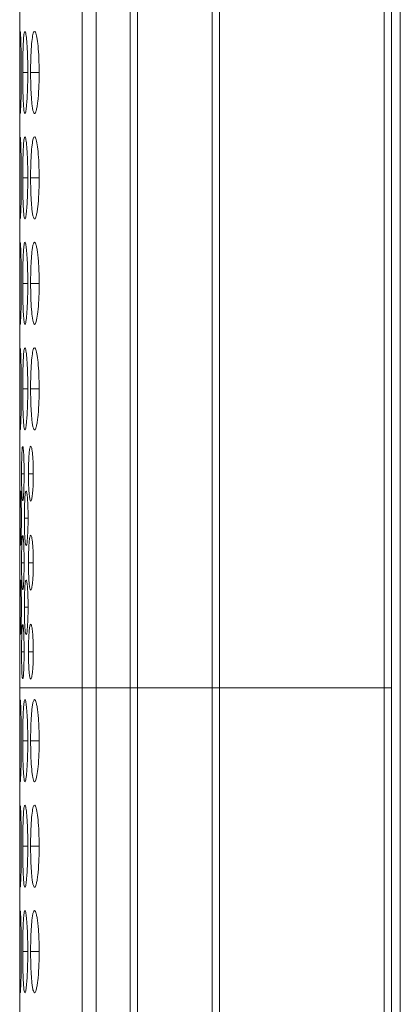
# Model space of a CAD drawing. Units: millimetres. Extents: x 482 to 21998, y 152 to 12871.
# Drawn here: x 7371 to 7385, y 1392 to 1428 of the extents above; entities that cross this region are included whole.
import ezdxf

# ---------------------------------------------------------------- set-up
doc = ezdxf.new("R2010")
doc.units = ezdxf.units.MM
doc.layers.add('Flowair', color=1, linetype='Continuous')

# ---------------------------------------------------------------- blocks, each defined once
blk = doc.blocks.new('elisc200')
at = {"layer": 'Flowair', "linetype": 'Continuous', "lineweight": 15}
for p, q in [((-840.344, -8006.834), (1157.656, -8006.834)), ((493.156, -8007.489), (149.156, -8007.489)), ((493.156, -8008.003), (493.156, -8007.489)), ((819.156, -8007.489), (493.156, -8007.489)), ((149.156, -8008.003), (493.156, -8008.003)), ((493.156, -8008.003), (819.156, -8008.003)), ((493.156, -8008.003), (493.156, -8020.049)), ((493.156, -8020.049), (149.156, -8020.049)), ((819.156, -8020.049), (493.156, -8020.049)), ((493.156, -8020.592), (493.156, -8020.049)), ((149.156, -8020.592), (493.156, -8020.592)), ((493.156, -8020.592), (819.156, -8020.592)), ((493.156, -8020.592), (493.156, -8026.046)), ((493.156, -8026.046), (149.156, -8026.046)), ((819.156, -8026.046), (493.156, -8026.046)), ((493.156, -8026.584), (493.156, -8026.046)), ((149.156, -8026.584), (493.156, -8026.584)), ((493.156, -8026.584), (819.156, -8026.584)), ((493.156, -8026.584), (493.156, -8029.064)), ((149.156, -8029.064), (493.156, -8029.064)), ((493.156, -8029.064), (819.156, -8029.064)), ((493.156, -8029.064), (493.156, -8030.091)), ((149.156, -8030.091), (493.156, -8030.091)), ((493.156, -8030.091), (819.156, -8030.091)), ((493.156, -8034.643), (493.156, -8030.091)), ((448.207, -8033.22), (448.207, -8033.845)), ((455.907, -8033.22), (455.907, -8033.845)), ((463.607, -8033.22), (463.607, -8033.845)), ((471.307, -8033.22), (471.307, -8033.845)), ((497.007, -8033.22), (497.007, -8033.845)), ((504.707, -8033.22), (504.707, -8033.845)), ((512.407, -8033.22), (512.407, -8033.845)), ((448.207, -8034.053), (448.207, -8034.424)), ((455.907, -8034.053), (455.907, -8034.424)), ((463.607, -8034.053), (463.607, -8034.424)), ((471.307, -8034.053), (471.307, -8034.424)), ((477.506, -8033.647), (477.506, -8034.006)), ((480.756, -8034.03), (480.756, -8034.303)), ((484.006, -8033.647), (484.006, -8034.006)), ((487.256, -8034.03), (487.256, -8034.303)), ((490.506, -8033.647), (490.506, -8034.006)), ((497.007, -8034.053), (497.007, -8034.424)), ((504.707, -8034.053), (504.707, -8034.424)), ((512.407, -8034.053), (512.407, -8034.424)), ((166.622, -8034.643), (475.686, -8034.643)), ((477.506, -8034.32), (477.506, -8034.507)), ((479.322, -8034.643), (482.186, -8034.643)), ((479.322, -8034.643), (479.472, -8034.643)), ((484.006, -8034.32), (484.006, -8034.507)), ((485.822, -8034.643), (488.686, -8034.643)), ((485.822, -8034.643), (485.972, -8034.643)), ((490.506, -8034.32), (490.506, -8034.507)), ((492.322, -8034.643), (493.156, -8034.643)), ((492.322, -8034.643), (492.472, -8034.643)), ((493.156, -8034.643), (801.686, -8034.643))]:
    blk.add_line(p, q, dxfattribs=at)
for points, knots in [([(448.206, -8033.22), (447.853, -8033.224), (447.156, -8033.232), (446.26, -8033.297), (445.6, -8033.385), (445.219, -8033.49), (445.169, -8033.599), (445.479, -8033.697), (446.105, -8033.774), (446.944, -8033.828), (447.709, -8033.845), (448.131, -8033.845), (448.207, -8033.845)], [0, 0, 0, 0, 0.111863, 0.220978, 0.325097, 0.432655, 0.5442, 0.653185, 0.755227, 0.865401, 0.975762, 1, 1, 1, 1]), ([(448.207, -8033.845), (448.405, -8033.845), (448.601, -8033.844), (448.986, -8033.837), (449.177, -8033.832), (449.541, -8033.819), (449.713, -8033.81), (450.036, -8033.79), (450.189, -8033.778), (450.468, -8033.752), (450.594, -8033.738), (450.818, -8033.707), (450.912, -8033.69), (451.135, -8033.637), (451.206, -8033.596), (451.206, -8033.535), (451.189, -8033.514), (451.119, -8033.473), (451.065, -8033.453), (450.914, -8033.413), (450.817, -8033.394), (450.596, -8033.357), (450.471, -8033.34), (450.052, -8033.291), (449.725, -8033.265), (449.177, -8033.238), (448.989, -8033.232), (448.604, -8033.223), (448.405, -8033.221), (448.206, -8033.22)], [0, 0, 0, 0, 0.0625, 0.0625, 0.125, 0.125, 0.1875, 0.1875, 0.25, 0.25, 0.3125, 0.3125, 0.375, 0.375, 0.5, 0.5, 0.5625, 0.5625, 0.625, 0.625, 0.6875, 0.6875, 0.75, 0.75, 0.875, 0.875, 0.9375, 0.9375, 1, 1, 1, 1]), ([(455.906, -8033.22), (455.553, -8033.224), (454.856, -8033.232), (453.96, -8033.297), (453.3, -8033.385), (452.919, -8033.49), (452.869, -8033.599), (453.179, -8033.697), (453.805, -8033.774), (454.644, -8033.828), (455.409, -8033.845), (455.831, -8033.845), (455.907, -8033.845)], [0, 0, 0, 0, 0.11186, 0.220978, 0.325097, 0.432655, 0.5442, 0.653185, 0.755226, 0.865401, 0.975762, 1, 1, 1, 1]), ([(455.907, -8033.845), (456.105, -8033.845), (456.301, -8033.844), (456.686, -8033.837), (456.877, -8033.832), (457.241, -8033.819), (457.413, -8033.81), (457.736, -8033.79), (457.889, -8033.778), (458.168, -8033.752), (458.294, -8033.738), (458.518, -8033.707), (458.612, -8033.69), (458.835, -8033.637), (458.906, -8033.596), (458.906, -8033.535), (458.889, -8033.514), (458.819, -8033.473), (458.765, -8033.453), (458.614, -8033.413), (458.517, -8033.394), (458.296, -8033.357), (458.171, -8033.34), (457.752, -8033.291), (457.425, -8033.265), (456.877, -8033.238), (456.689, -8033.232), (456.303, -8033.223), (456.105, -8033.221), (455.906, -8033.22)], [0, 0, 0, 0, 0.0625, 0.0625, 0.125, 0.125, 0.1875, 0.1875, 0.25, 0.25, 0.3125, 0.3125, 0.375, 0.375, 0.5, 0.5, 0.5625, 0.5625, 0.625, 0.625, 0.6875, 0.6875, 0.75, 0.75, 0.875, 0.875, 0.9375, 0.9375, 1, 1, 1, 1]), ([(463.606, -8033.22), (463.408, -8033.221), (463.212, -8033.223), (462.828, -8033.231), (462.637, -8033.238), (462.272, -8033.256), (462.101, -8033.267), (461.777, -8033.292), (461.623, -8033.307), (461.347, -8033.339), (461.225, -8033.357), (461.008, -8033.394), (460.915, -8033.413), (460.692, -8033.473), (460.61, -8033.515), (460.604, -8033.576), (460.622, -8033.596), (460.695, -8033.635), (460.75, -8033.654), (460.901, -8033.69), (460.997, -8033.707), (461.219, -8033.738), (461.344, -8033.752), (461.625, -8033.778), (461.777, -8033.79), (462.1, -8033.81), (462.273, -8033.819), (462.638, -8033.833), (462.825, -8033.838), (463.21, -8033.844), (463.408, -8033.845), (463.607, -8033.845)], [0, 0, 0, 0, 0.0625, 0.0625, 0.125, 0.125, 0.1875, 0.1875, 0.25, 0.25, 0.3125, 0.3125, 0.375, 0.375, 0.5, 0.5, 0.5625, 0.5625, 0.625, 0.625, 0.6875, 0.6875, 0.75, 0.75, 0.8125, 0.8125, 0.875, 0.875, 0.9375, 0.9375, 1, 1, 1, 1]), ([(463.607, -8033.845), (463.955, -8033.843), (464.645, -8033.837), (465.53, -8033.788), (466.226, -8033.716), (466.599, -8033.622), (466.637, -8033.513), (466.346, -8033.407), (465.705, -8033.313), (464.863, -8033.245), (464.1, -8033.222), (463.686, -8033.221), (463.606, -8033.22)], [0, 0, 0, 0, 0.110214, 0.218324, 0.321931, 0.436828, 0.537704, 0.654168, 0.755115, 0.867725, 0.974529, 1, 1, 1, 1]), ([(471.306, -8033.22), (470.953, -8033.224), (470.256, -8033.232), (469.36, -8033.297), (468.7, -8033.385), (468.319, -8033.49), (468.269, -8033.599), (468.579, -8033.697), (469.205, -8033.774), (470.044, -8033.828), (470.809, -8033.845), (471.231, -8033.845), (471.307, -8033.845)], [0, 0, 0, 0, 0.11186, 0.220978, 0.325097, 0.432655, 0.544199, 0.653185, 0.755226, 0.865398, 0.975758, 1, 1, 1, 1]), ([(471.307, -8033.845), (471.505, -8033.845), (471.701, -8033.844), (472.086, -8033.837), (472.277, -8033.832), (472.641, -8033.819), (472.813, -8033.81), (473.136, -8033.79), (473.289, -8033.778), (473.568, -8033.752), (473.694, -8033.738), (473.918, -8033.707), (474.012, -8033.69), (474.235, -8033.637), (474.306, -8033.596), (474.306, -8033.535), (474.289, -8033.514), (474.219, -8033.473), (474.165, -8033.453), (474.014, -8033.413), (473.917, -8033.394), (473.696, -8033.357), (473.571, -8033.34), (473.152, -8033.291), (472.825, -8033.265), (472.277, -8033.238), (472.089, -8033.232), (471.703, -8033.223), (471.505, -8033.221), (471.306, -8033.22)], [0, 0, 0, 0, 0.0625, 0.0625, 0.125, 0.125, 0.1875, 0.1875, 0.25, 0.25, 0.3125, 0.3125, 0.375, 0.375, 0.5, 0.5, 0.5625, 0.5625, 0.625, 0.625, 0.6875, 0.6875, 0.75, 0.75, 0.875, 0.875, 0.9375, 0.9375, 1, 1, 1, 1]), ([(497.006, -8033.22), (496.808, -8033.221), (496.612, -8033.223), (496.228, -8033.231), (496.037, -8033.238), (495.672, -8033.256), (495.501, -8033.267), (495.177, -8033.292), (495.023, -8033.307), (494.747, -8033.339), (494.625, -8033.357), (494.408, -8033.394), (494.315, -8033.413), (494.092, -8033.473), (494.01, -8033.515), (494.004, -8033.576), (494.022, -8033.596), (494.095, -8033.635), (494.15, -8033.654), (494.301, -8033.69), (494.397, -8033.707), (494.619, -8033.738), (494.744, -8033.752), (495.025, -8033.778), (495.177, -8033.79), (495.5, -8033.81), (495.673, -8033.819), (496.038, -8033.833), (496.225, -8033.838), (496.61, -8033.844), (496.808, -8033.845), (497.007, -8033.845)], [0, 0, 0, 0, 0.0625, 0.0625, 0.125, 0.125, 0.1875, 0.1875, 0.25, 0.25, 0.3125, 0.3125, 0.375, 0.375, 0.5, 0.5, 0.5625, 0.5625, 0.625, 0.625, 0.6875, 0.6875, 0.75, 0.75, 0.8125, 0.8125, 0.875, 0.875, 0.9375, 0.9375, 1, 1, 1, 1]), ([(497.007, -8033.845), (497.355, -8033.843), (498.045, -8033.837), (498.93, -8033.788), (499.626, -8033.716), (499.999, -8033.622), (500.037, -8033.513), (499.746, -8033.407), (499.105, -8033.313), (498.263, -8033.245), (497.5, -8033.222), (497.086, -8033.221), (497.006, -8033.22)], [0, 0, 0, 0, 0.110214, 0.218324, 0.321931, 0.436828, 0.537704, 0.654168, 0.755115, 0.867725, 0.974529, 1, 1, 1, 1]), ([(504.706, -8033.22), (504.353, -8033.224), (503.656, -8033.232), (502.76, -8033.297), (502.1, -8033.385), (501.719, -8033.49), (501.669, -8033.599), (501.979, -8033.697), (502.605, -8033.774), (503.444, -8033.828), (504.209, -8033.845), (504.631, -8033.845), (504.707, -8033.845)], [0, 0, 0, 0, 0.11186, 0.220978, 0.325097, 0.432654, 0.544199, 0.653185, 0.755226, 0.865401, 0.975758, 1, 1, 1, 1]), ([(504.707, -8033.845), (504.905, -8033.845), (505.101, -8033.844), (505.486, -8033.837), (505.677, -8033.832), (506.041, -8033.819), (506.213, -8033.81), (506.536, -8033.79), (506.689, -8033.778), (506.968, -8033.752), (507.094, -8033.738), (507.318, -8033.707), (507.412, -8033.69), (507.635, -8033.637), (507.706, -8033.596), (507.706, -8033.535), (507.689, -8033.514), (507.619, -8033.473), (507.565, -8033.453), (507.414, -8033.413), (507.317, -8033.394), (507.096, -8033.357), (506.971, -8033.34), (506.552, -8033.291), (506.225, -8033.265), (505.677, -8033.238), (505.489, -8033.232), (505.103, -8033.223), (504.905, -8033.221), (504.706, -8033.22)], [0, 0, 0, 0, 0.0625, 0.0625, 0.125, 0.125, 0.1875, 0.1875, 0.25, 0.25, 0.3125, 0.3125, 0.375, 0.375, 0.5, 0.5, 0.5625, 0.5625, 0.625, 0.625, 0.6875, 0.6875, 0.75, 0.75, 0.875, 0.875, 0.9375, 0.9375, 1, 1, 1, 1]), ([(512.406, -8033.22), (512.208, -8033.221), (512.012, -8033.223), (511.628, -8033.231), (511.437, -8033.238), (511.072, -8033.256), (510.901, -8033.267), (510.577, -8033.292), (510.423, -8033.307), (510.147, -8033.339), (510.025, -8033.357), (509.808, -8033.394), (509.715, -8033.413), (509.492, -8033.473), (509.41, -8033.515), (509.404, -8033.576), (509.422, -8033.596), (509.495, -8033.635), (509.55, -8033.654), (509.701, -8033.69), (509.797, -8033.707), (510.019, -8033.738), (510.144, -8033.752), (510.425, -8033.778), (510.577, -8033.79), (510.9, -8033.81), (511.073, -8033.819), (511.438, -8033.833), (511.625, -8033.838), (512.01, -8033.844), (512.208, -8033.845), (512.407, -8033.845)], [0, 0, 0, 0, 0.0625, 0.0625, 0.125, 0.125, 0.1875, 0.1875, 0.25, 0.25, 0.3125, 0.3125, 0.375, 0.375, 0.5, 0.5, 0.5625, 0.5625, 0.625, 0.625, 0.6875, 0.6875, 0.75, 0.75, 0.8125, 0.8125, 0.875, 0.875, 0.9375, 0.9375, 1, 1, 1, 1]), ([(512.407, -8033.845), (512.605, -8033.845), (512.801, -8033.844), (513.186, -8033.837), (513.377, -8033.832), (513.741, -8033.819), (513.913, -8033.81), (514.236, -8033.79), (514.389, -8033.778), (514.668, -8033.752), (514.794, -8033.738), (515.018, -8033.707), (515.112, -8033.69), (515.335, -8033.637), (515.406, -8033.596), (515.406, -8033.535), (515.389, -8033.514), (515.319, -8033.473), (515.265, -8033.453), (515.114, -8033.413), (515.017, -8033.394), (514.796, -8033.357), (514.671, -8033.34), (514.252, -8033.291), (513.925, -8033.265), (513.377, -8033.238), (513.189, -8033.232), (512.803, -8033.223), (512.605, -8033.221), (512.406, -8033.22)], [0, 0, 0, 0, 0.0625, 0.0625, 0.125, 0.125, 0.1875, 0.1875, 0.25, 0.25, 0.3125, 0.3125, 0.375, 0.375, 0.5, 0.5, 0.5625, 0.5625, 0.625, 0.625, 0.6875, 0.6875, 0.75, 0.75, 0.875, 0.875, 0.9375, 0.9375, 1, 1, 1, 1]), ([(448.206, -8034.053), (447.853, -8034.055), (447.156, -8034.06), (446.26, -8034.102), (445.6, -8034.157), (445.219, -8034.222), (445.169, -8034.287), (445.479, -8034.343), (446.105, -8034.386), (446.944, -8034.415), (447.709, -8034.423), (448.131, -8034.424), (448.207, -8034.424)], [0, 0, 0, 0, 0.111863, 0.220978, 0.325097, 0.432655, 0.5442, 0.653185, 0.755226, 0.865401, 0.975762, 1, 1, 1, 1]), ([(448.207, -8034.424), (448.405, -8034.424), (448.601, -8034.423), (448.986, -8034.42), (449.177, -8034.417), (449.541, -8034.41), (449.713, -8034.405), (450.036, -8034.394), (450.189, -8034.388), (450.468, -8034.374), (450.594, -8034.366), (450.818, -8034.348), (450.912, -8034.339), (451.135, -8034.308), (451.206, -8034.285), (451.206, -8034.249), (451.189, -8034.236), (451.119, -8034.211), (451.065, -8034.199), (450.914, -8034.175), (450.817, -8034.163), (450.596, -8034.14), (450.471, -8034.129), (450.052, -8034.098), (449.725, -8034.082), (449.177, -8034.064), (448.989, -8034.06), (448.604, -8034.054), (448.405, -8034.053), (448.206, -8034.053)], [0, 0, 0, 0, 0.0625, 0.0625, 0.125, 0.125, 0.1875, 0.1875, 0.25, 0.25, 0.3125, 0.3125, 0.375, 0.375, 0.5, 0.5, 0.5625, 0.5625, 0.625, 0.625, 0.6875, 0.6875, 0.75, 0.75, 0.875, 0.875, 0.9375, 0.9375, 1, 1, 1, 1]), ([(455.906, -8034.053), (455.553, -8034.055), (454.856, -8034.06), (453.96, -8034.102), (453.3, -8034.157), (452.919, -8034.222), (452.869, -8034.287), (453.179, -8034.343), (453.805, -8034.386), (454.644, -8034.415), (455.409, -8034.423), (455.831, -8034.424), (455.907, -8034.424)], [0, 0, 0, 0, 0.11186, 0.220978, 0.325097, 0.432655, 0.5442, 0.653185, 0.755226, 0.865401, 0.975762, 1, 1, 1, 1]), ([(455.907, -8034.424), (456.105, -8034.424), (456.301, -8034.423), (456.686, -8034.42), (456.877, -8034.417), (457.241, -8034.41), (457.413, -8034.405), (457.736, -8034.394), (457.889, -8034.388), (458.168, -8034.374), (458.294, -8034.366), (458.518, -8034.348), (458.612, -8034.339), (458.835, -8034.308), (458.906, -8034.285), (458.906, -8034.249), (458.889, -8034.236), (458.819, -8034.211), (458.765, -8034.199), (458.614, -8034.175), (458.517, -8034.163), (458.296, -8034.14), (458.171, -8034.129), (457.752, -8034.098), (457.425, -8034.082), (456.877, -8034.064), (456.689, -8034.06), (456.303, -8034.054), (456.105, -8034.053), (455.906, -8034.053)], [0, 0, 0, 0, 0.0625, 0.0625, 0.125, 0.125, 0.1875, 0.1875, 0.25, 0.25, 0.3125, 0.3125, 0.375, 0.375, 0.5, 0.5, 0.5625, 0.5625, 0.625, 0.625, 0.6875, 0.6875, 0.75, 0.75, 0.875, 0.875, 0.9375, 0.9375, 1, 1, 1, 1]), ([(463.606, -8034.053), (463.408, -8034.053), (463.212, -8034.054), (462.828, -8034.06), (462.637, -8034.064), (462.272, -8034.075), (462.101, -8034.083), (461.777, -8034.099), (461.623, -8034.108), (461.347, -8034.129), (461.225, -8034.139), (461.008, -8034.163), (460.915, -8034.175), (460.692, -8034.211), (460.61, -8034.237), (460.604, -8034.273), (460.622, -8034.285), (460.695, -8034.308), (460.75, -8034.318), (460.901, -8034.339), (460.997, -8034.348), (461.219, -8034.366), (461.344, -8034.374), (461.625, -8034.388), (461.777, -8034.394), (462.1, -8034.405), (462.273, -8034.41), (462.638, -8034.417), (462.825, -8034.42), (463.21, -8034.423), (463.408, -8034.424), (463.607, -8034.424)], [0, 0, 0, 0, 0.0625, 0.0625, 0.125, 0.125, 0.1875, 0.1875, 0.25, 0.25, 0.3125, 0.3125, 0.375, 0.375, 0.5, 0.5, 0.5625, 0.5625, 0.625, 0.625, 0.6875, 0.6875, 0.75, 0.75, 0.8125, 0.8125, 0.875, 0.875, 0.9375, 0.9375, 1, 1, 1, 1]), ([(463.607, -8034.424), (463.955, -8034.422), (464.645, -8034.42), (465.53, -8034.393), (466.226, -8034.354), (466.599, -8034.3), (466.637, -8034.236), (466.346, -8034.171), (465.705, -8034.112), (464.863, -8034.069), (464.1, -8034.054), (463.686, -8034.053), (463.606, -8034.053)], [0, 0, 0, 0, 0.110214, 0.218324, 0.321931, 0.436828, 0.537704, 0.654168, 0.755115, 0.867725, 0.974529, 1, 1, 1, 1]), ([(471.306, -8034.053), (470.953, -8034.055), (470.256, -8034.06), (469.36, -8034.102), (468.7, -8034.157), (468.319, -8034.222), (468.269, -8034.287), (468.579, -8034.343), (469.205, -8034.386), (470.044, -8034.415), (470.809, -8034.423), (471.231, -8034.424), (471.307, -8034.424)], [0, 0, 0, 0, 0.11186, 0.220978, 0.325097, 0.432655, 0.544199, 0.653185, 0.755226, 0.865398, 0.975758, 1, 1, 1, 1]), ([(471.307, -8034.424), (471.505, -8034.424), (471.701, -8034.423), (472.086, -8034.42), (472.277, -8034.417), (472.641, -8034.41), (472.813, -8034.405), (473.136, -8034.394), (473.289, -8034.388), (473.568, -8034.374), (473.694, -8034.366), (473.918, -8034.348), (474.012, -8034.339), (474.235, -8034.308), (474.306, -8034.285), (474.306, -8034.249), (474.289, -8034.236), (474.219, -8034.211), (474.165, -8034.199), (474.014, -8034.175), (473.917, -8034.163), (473.696, -8034.14), (473.571, -8034.129), (473.152, -8034.098), (472.825, -8034.082), (472.277, -8034.064), (472.089, -8034.06), (471.703, -8034.054), (471.505, -8034.053), (471.306, -8034.053)], [0, 0, 0, 0, 0.0625, 0.0625, 0.125, 0.125, 0.1875, 0.1875, 0.25, 0.25, 0.3125, 0.3125, 0.375, 0.375, 0.5, 0.5, 0.5625, 0.5625, 0.625, 0.625, 0.6875, 0.6875, 0.75, 0.75, 0.875, 0.875, 0.9375, 0.9375, 1, 1, 1, 1]), ([(477.506, -8033.647), (477.374, -8033.647), (477.244, -8033.648), (476.988, -8033.654), (476.861, -8033.657), (476.617, -8033.667), (476.502, -8033.673), (476.285, -8033.688), (476.182, -8033.696), (475.997, -8033.714), (475.913, -8033.723), (475.765, -8033.744), (475.702, -8033.755), (475.552, -8033.789), (475.506, -8033.813), (475.507, -8033.848), (475.518, -8033.86), (475.565, -8033.883), (475.602, -8033.893), (475.702, -8033.914), (475.767, -8033.924), (475.915, -8033.942), (475.998, -8033.951), (476.277, -8033.974), (476.494, -8033.986), (476.982, -8034.002), (477.242, -8034.006), (477.506, -8034.006)], [0, 0, 0, 0, 0.0625, 0.0625, 0.125, 0.125, 0.1875, 0.1875, 0.25, 0.25, 0.3125, 0.3125, 0.375, 0.375, 0.5, 0.5, 0.5625, 0.5625, 0.625, 0.625, 0.6875, 0.6875, 0.75, 0.75, 0.875, 0.875, 1, 1, 1, 1]), ([(477.506, -8034.006), (477.744, -8034.004), (478.21, -8034.001), (478.801, -8033.971), (479.262, -8033.928), (479.504, -8033.873), (479.525, -8033.811), (479.325, -8033.75), (478.893, -8033.697), (478.328, -8033.66), (477.824, -8033.648), (477.554, -8033.647), (477.506, -8033.647)], [0, 0, 0, 0, 0.112987, 0.220616, 0.32493, 0.439294, 0.540184, 0.657046, 0.757776, 0.870544, 0.977087, 1, 1, 1, 1]), ([(480.756, -8034.03), (480.52, -8034.032), (480.053, -8034.035), (479.446, -8034.064), (478.998, -8034.103), (478.767, -8034.143), (478.775, -8034.167), (478.778, -8034.176)], [0, 0, 0, 0, 0.224987, 0.445925, 0.659634, 0.881914, 1, 1, 1, 1]), ([(482.734, -8034.176), (482.74, -8034.17), (482.762, -8034.148), (482.567, -8034.11), (482.145, -8034.069), (481.577, -8034.04), (481.074, -8034.03), (480.804, -8034.03), (480.756, -8034.03)], [0, 0, 0, 0, 0.079916, 0.313756, 0.515315, 0.740961, 0.954152, 1, 1, 1, 1]), ([(484.006, -8033.647), (483.874, -8033.647), (483.744, -8033.648), (483.488, -8033.654), (483.361, -8033.657), (483.117, -8033.667), (483.002, -8033.673), (482.785, -8033.688), (482.682, -8033.696), (482.497, -8033.714), (482.413, -8033.723), (482.265, -8033.744), (482.202, -8033.755), (482.052, -8033.789), (482.006, -8033.813), (482.007, -8033.848), (482.018, -8033.86), (482.065, -8033.883), (482.102, -8033.893), (482.202, -8033.914), (482.267, -8033.924), (482.415, -8033.942), (482.498, -8033.951), (482.777, -8033.974), (482.994, -8033.986), (483.482, -8034.002), (483.742, -8034.006), (484.006, -8034.006)], [0, 0, 0, 0, 0.0625, 0.0625, 0.125, 0.125, 0.1875, 0.1875, 0.25, 0.25, 0.3125, 0.3125, 0.375, 0.375, 0.5, 0.5, 0.5625, 0.5625, 0.625, 0.625, 0.6875, 0.6875, 0.75, 0.75, 0.875, 0.875, 1, 1, 1, 1]), ([(484.006, -8034.006), (484.139, -8034.006), (484.269, -8034.005), (484.525, -8034.001), (484.653, -8033.998), (484.896, -8033.99), (485.01, -8033.985), (485.226, -8033.973), (485.328, -8033.966), (485.514, -8033.951), (485.598, -8033.942), (485.747, -8033.924), (485.81, -8033.914), (485.958, -8033.883), (486.006, -8033.86), (486.006, -8033.825), (485.995, -8033.813), (485.948, -8033.789), (485.912, -8033.778), (485.811, -8033.755), (485.747, -8033.744), (485.599, -8033.724), (485.516, -8033.714), (485.237, -8033.687), (485.019, -8033.672), (484.531, -8033.652), (484.271, -8033.647), (484.006, -8033.647)], [0, 0, 0, 0, 0.0625, 0.0625, 0.125, 0.125, 0.1875, 0.1875, 0.25, 0.25, 0.3125, 0.3125, 0.375, 0.375, 0.5, 0.5, 0.5625, 0.5625, 0.625, 0.625, 0.6875, 0.6875, 0.75, 0.75, 0.875, 0.875, 1, 1, 1, 1]), ([(487.256, -8034.03), (487.02, -8034.032), (486.553, -8034.035), (485.946, -8034.064), (485.498, -8034.103), (485.267, -8034.143), (485.275, -8034.167), (485.278, -8034.176)], [0, 0, 0, 0, 0.224986, 0.445933, 0.659635, 0.881914, 1, 1, 1, 1]), ([(489.234, -8034.176), (489.24, -8034.17), (489.262, -8034.148), (489.067, -8034.11), (488.645, -8034.069), (488.077, -8034.04), (487.574, -8034.03), (487.304, -8034.03), (487.256, -8034.03)], [0, 0, 0, 0, 0.079917, 0.313754, 0.51532, 0.740959, 0.954151, 1, 1, 1, 1]), ([(490.506, -8033.647), (490.27, -8033.649), (489.803, -8033.654), (489.198, -8033.691), (488.742, -8033.741), (488.505, -8033.801), (488.489, -8033.863), (488.692, -8033.92), (489.13, -8033.965), (489.696, -8033.997), (490.199, -8034.006), (490.466, -8034.006), (490.506, -8034.006)], [0, 0, 0, 0, 0.112349, 0.22268, 0.329394, 0.440391, 0.541175, 0.658833, 0.759509, 0.872258, 0.980492, 1, 1, 1, 1]), ([(490.506, -8034.006), (490.639, -8034.006), (490.769, -8034.005), (491.025, -8034.001), (491.153, -8033.998), (491.396, -8033.99), (491.51, -8033.985), (491.726, -8033.973), (491.828, -8033.966), (492.014, -8033.951), (492.098, -8033.942), (492.247, -8033.924), (492.31, -8033.914), (492.458, -8033.883), (492.506, -8033.86), (492.506, -8033.825), (492.495, -8033.813), (492.448, -8033.789), (492.412, -8033.778), (492.311, -8033.755), (492.247, -8033.744), (492.099, -8033.724), (492.016, -8033.714), (491.737, -8033.687), (491.519, -8033.672), (491.031, -8033.652), (490.771, -8033.647), (490.506, -8033.647)], [0, 0, 0, 0, 0.0625, 0.0625, 0.125, 0.125, 0.1875, 0.1875, 0.25, 0.25, 0.3125, 0.3125, 0.375, 0.375, 0.5, 0.5, 0.5625, 0.5625, 0.625, 0.625, 0.6875, 0.6875, 0.75, 0.75, 0.875, 0.875, 1, 1, 1, 1]), ([(497.006, -8034.053), (496.808, -8034.053), (496.612, -8034.054), (496.228, -8034.06), (496.037, -8034.064), (495.672, -8034.075), (495.501, -8034.083), (495.177, -8034.099), (495.023, -8034.108), (494.747, -8034.129), (494.625, -8034.139), (494.408, -8034.163), (494.315, -8034.175), (494.092, -8034.211), (494.01, -8034.237), (494.004, -8034.273), (494.022, -8034.285), (494.095, -8034.308), (494.15, -8034.318), (494.301, -8034.339), (494.397, -8034.348), (494.619, -8034.366), (494.744, -8034.374), (495.025, -8034.388), (495.177, -8034.394), (495.5, -8034.405), (495.673, -8034.41), (496.038, -8034.417), (496.225, -8034.42), (496.61, -8034.423), (496.808, -8034.424), (497.007, -8034.424)], [0, 0, 0, 0, 0.0625, 0.0625, 0.125, 0.125, 0.1875, 0.1875, 0.25, 0.25, 0.3125, 0.3125, 0.375, 0.375, 0.5, 0.5, 0.5625, 0.5625, 0.625, 0.625, 0.6875, 0.6875, 0.75, 0.75, 0.8125, 0.8125, 0.875, 0.875, 0.9375, 0.9375, 1, 1, 1, 1]), ([(497.007, -8034.424), (497.355, -8034.422), (498.045, -8034.42), (498.93, -8034.393), (499.626, -8034.354), (499.999, -8034.3), (500.037, -8034.236), (499.746, -8034.171), (499.105, -8034.112), (498.263, -8034.069), (497.5, -8034.054), (497.086, -8034.053), (497.006, -8034.053)], [0, 0, 0, 0, 0.110214, 0.218324, 0.321931, 0.436828, 0.537704, 0.654168, 0.755115, 0.867725, 0.974529, 1, 1, 1, 1]), ([(504.706, -8034.053), (504.353, -8034.055), (503.656, -8034.06), (502.76, -8034.102), (502.1, -8034.157), (501.719, -8034.222), (501.669, -8034.287), (501.979, -8034.343), (502.605, -8034.386), (503.444, -8034.415), (504.209, -8034.423), (504.631, -8034.424), (504.707, -8034.424)], [0, 0, 0, 0, 0.11186, 0.220978, 0.325097, 0.432654, 0.544199, 0.653185, 0.755226, 0.865401, 0.975758, 1, 1, 1, 1]), ([(504.707, -8034.424), (504.905, -8034.424), (505.101, -8034.423), (505.486, -8034.42), (505.677, -8034.417), (506.041, -8034.41), (506.213, -8034.405), (506.536, -8034.394), (506.689, -8034.388), (506.968, -8034.374), (507.094, -8034.366), (507.318, -8034.348), (507.412, -8034.339), (507.635, -8034.308), (507.706, -8034.285), (507.706, -8034.249), (507.689, -8034.236), (507.619, -8034.211), (507.565, -8034.199), (507.414, -8034.175), (507.317, -8034.163), (507.096, -8034.14), (506.971, -8034.129), (506.552, -8034.098), (506.225, -8034.082), (505.677, -8034.064), (505.489, -8034.06), (505.103, -8034.054), (504.905, -8034.053), (504.706, -8034.053)], [0, 0, 0, 0, 0.0625, 0.0625, 0.125, 0.125, 0.1875, 0.1875, 0.25, 0.25, 0.3125, 0.3125, 0.375, 0.375, 0.5, 0.5, 0.5625, 0.5625, 0.625, 0.625, 0.6875, 0.6875, 0.75, 0.75, 0.875, 0.875, 0.9375, 0.9375, 1, 1, 1, 1]), ([(512.406, -8034.053), (512.208, -8034.053), (512.012, -8034.054), (511.628, -8034.06), (511.437, -8034.064), (511.072, -8034.075), (510.901, -8034.083), (510.577, -8034.099), (510.423, -8034.108), (510.147, -8034.129), (510.025, -8034.139), (509.808, -8034.163), (509.715, -8034.175), (509.492, -8034.211), (509.41, -8034.237), (509.404, -8034.273), (509.422, -8034.285), (509.495, -8034.308), (509.55, -8034.318), (509.701, -8034.339), (509.797, -8034.348), (510.019, -8034.366), (510.144, -8034.374), (510.425, -8034.388), (510.577, -8034.394), (510.9, -8034.405), (511.073, -8034.41), (511.438, -8034.417), (511.625, -8034.42), (512.01, -8034.423), (512.208, -8034.424), (512.407, -8034.424)], [0, 0, 0, 0, 0.0625, 0.0625, 0.125, 0.125, 0.1875, 0.1875, 0.25, 0.25, 0.3125, 0.3125, 0.375, 0.375, 0.5, 0.5, 0.5625, 0.5625, 0.625, 0.625, 0.6875, 0.6875, 0.75, 0.75, 0.8125, 0.8125, 0.875, 0.875, 0.9375, 0.9375, 1, 1, 1, 1]), ([(512.407, -8034.424), (512.605, -8034.424), (512.801, -8034.423), (513.186, -8034.42), (513.377, -8034.417), (513.741, -8034.41), (513.913, -8034.405), (514.236, -8034.394), (514.389, -8034.388), (514.668, -8034.374), (514.794, -8034.366), (515.018, -8034.348), (515.112, -8034.339), (515.335, -8034.308), (515.406, -8034.285), (515.406, -8034.249), (515.389, -8034.236), (515.319, -8034.211), (515.265, -8034.199), (515.114, -8034.175), (515.017, -8034.163), (514.796, -8034.14), (514.671, -8034.129), (514.252, -8034.098), (513.925, -8034.082), (513.377, -8034.064), (513.189, -8034.06), (512.803, -8034.054), (512.605, -8034.053), (512.406, -8034.053)], [0, 0, 0, 0, 0.0625, 0.0625, 0.125, 0.125, 0.1875, 0.1875, 0.25, 0.25, 0.3125, 0.3125, 0.375, 0.375, 0.5, 0.5, 0.5625, 0.5625, 0.625, 0.625, 0.6875, 0.6875, 0.75, 0.75, 0.875, 0.875, 0.9375, 0.9375, 1, 1, 1, 1]), ([(445.231, -8034.613), (445.278, -8034.62), (445.388, -8034.625), (445.65, -8034.63), (445.751, -8034.632), (445.977, -8034.635), (446.103, -8034.636), (446.373, -8034.638), (446.517, -8034.638), (446.822, -8034.64), (446.985, -8034.64), (447.321, -8034.641), (447.493, -8034.641), (447.845, -8034.641), (448.026, -8034.641), (448.207, -8034.641)], [0, 0, 0, 0, 0.25, 0.25, 0.375, 0.375, 0.5, 0.5, 0.625, 0.625, 0.75, 0.75, 0.875, 0.875, 1, 1, 1, 1]), ([(448.206, -8034.525), (447.853, -8034.526), (447.156, -8034.529), (446.258, -8034.547), (445.608, -8034.569), (445.239, -8034.591), (445.246, -8034.602), (445.249, -8034.606)], [0, 0, 0, 0, 0.222396, 0.439327, 0.646326, 0.860162, 1, 1, 1, 1]), ([(451.174, -8034.605), (451.183, -8034.603), (451.218, -8034.594), (450.934, -8034.575), (450.308, -8034.551), (449.462, -8034.532), (448.7, -8034.526), (448.286, -8034.525), (448.206, -8034.525)], [0, 0, 0, 0, 0.075059, 0.308075, 0.510049, 0.735356, 0.949039, 1, 1, 1, 1]), ([(448.207, -8034.641), (448.554, -8034.641), (448.892, -8034.641), (449.548, -8034.64), (449.842, -8034.639), (450.242, -8034.636), (450.365, -8034.635), (450.592, -8034.633), (450.695, -8034.631), (450.967, -8034.626), (451.087, -8034.622), (451.151, -8034.616)], [0, 0, 0, 0, 0.25, 0.25, 0.5, 0.5, 0.625, 0.625, 0.75, 0.75, 1, 1, 1, 1]), ([(452.931, -8034.613), (453.011, -8034.619), (453.164, -8034.629), (453.809, -8034.637), (454.643, -8034.641), (455.41, -8034.641), (455.831, -8034.641), (455.907, -8034.641)], [0, 0, 0, 0, 0.239108, 0.46298, 0.704698, 0.946822, 1, 1, 1, 1]), ([(455.906, -8034.525), (455.553, -8034.526), (454.857, -8034.529), (453.958, -8034.547), (453.308, -8034.569), (452.939, -8034.591), (452.946, -8034.602), (452.949, -8034.606)], [0, 0, 0, 0, 0.22239, 0.439326, 0.646326, 0.860162, 1, 1, 1, 1]), ([(458.874, -8034.605), (458.883, -8034.603), (458.918, -8034.594), (458.634, -8034.575), (458.008, -8034.551), (457.162, -8034.532), (456.4, -8034.526), (455.986, -8034.525), (455.906, -8034.525)], [0, 0, 0, 0, 0.075058, 0.308075, 0.510044, 0.73535, 0.949039, 1, 1, 1, 1]), ([(455.907, -8034.641), (456.254, -8034.641), (456.592, -8034.641), (457.248, -8034.64), (457.542, -8034.639), (457.942, -8034.636), (458.065, -8034.635), (458.292, -8034.633), (458.395, -8034.631), (458.667, -8034.626), (458.787, -8034.622), (458.851, -8034.616)], [0, 0, 0, 0, 0.25, 0.25, 0.5, 0.5, 0.625, 0.625, 0.75, 0.75, 1, 1, 1, 1]), ([(460.631, -8034.613), (460.711, -8034.619), (460.864, -8034.629), (461.509, -8034.637), (462.343, -8034.641), (463.11, -8034.641), (463.531, -8034.641), (463.607, -8034.641)], [0, 0, 0, 0, 0.239111, 0.462984, 0.704697, 0.946822, 1, 1, 1, 1]), ([(463.606, -8034.525), (463.253, -8034.526), (462.557, -8034.529), (461.658, -8034.547), (461.008, -8034.569), (460.639, -8034.591), (460.646, -8034.602), (460.649, -8034.606)], [0, 0, 0, 0, 0.22239, 0.439326, 0.646326, 0.860162, 1, 1, 1, 1]), ([(466.574, -8034.605), (466.583, -8034.603), (466.618, -8034.594), (466.334, -8034.575), (465.708, -8034.551), (464.862, -8034.532), (464.1, -8034.526), (463.686, -8034.525), (463.606, -8034.525)], [0, 0, 0, 0, 0.075058, 0.308075, 0.510044, 0.73535, 0.949039, 1, 1, 1, 1]), ([(463.607, -8034.641), (463.955, -8034.641), (464.646, -8034.641), (465.525, -8034.638), (466.242, -8034.631), (466.445, -8034.621), (466.551, -8034.616)], [0, 0, 0, 0, 0.252306, 0.499795, 0.736974, 1, 1, 1, 1]), ([(468.331, -8034.613), (468.411, -8034.619), (468.564, -8034.629), (469.209, -8034.637), (470.043, -8034.641), (470.81, -8034.641), (471.231, -8034.641), (471.307, -8034.641)], [0, 0, 0, 0, 0.239108, 0.46298, 0.704691, 0.946815, 1, 1, 1, 1]), ([(471.306, -8034.525), (470.953, -8034.526), (470.257, -8034.529), (469.358, -8034.547), (468.708, -8034.569), (468.339, -8034.591), (468.346, -8034.602), (468.349, -8034.606)], [0, 0, 0, 0, 0.22239, 0.439326, 0.646326, 0.860162, 1, 1, 1, 1]), ([(474.274, -8034.605), (474.283, -8034.603), (474.318, -8034.594), (474.034, -8034.575), (473.408, -8034.551), (472.562, -8034.532), (471.8, -8034.526), (471.386, -8034.525), (471.306, -8034.525)], [0, 0, 0, 0, 0.075058, 0.308075, 0.510044, 0.73535, 0.949039, 1, 1, 1, 1]), ([(471.307, -8034.641), (471.655, -8034.641), (472.346, -8034.641), (473.225, -8034.638), (473.942, -8034.631), (474.145, -8034.621), (474.251, -8034.616)], [0, 0, 0, 0, 0.2523, 0.49979, 0.736971, 1, 1, 1, 1]), ([(475.522, -8034.436), (475.55, -8034.447), (475.62, -8034.457), (475.852, -8034.475), (476.005, -8034.482), (476.276, -8034.492), (476.372, -8034.494), (476.576, -8034.499), (476.685, -8034.501), (477.024, -8034.506), (477.263, -8034.507), (477.506, -8034.507)], [0, 0, 0, 0, 0.25, 0.25, 0.5, 0.5, 0.625, 0.625, 0.75, 0.75, 1, 1, 1, 1]), ([(475.522, -8034.643), (475.55, -8034.643), (475.62, -8034.643), (475.852, -8034.643), (476.005, -8034.642), (476.276, -8034.642), (476.372, -8034.641), (476.576, -8034.641), (476.685, -8034.64), (477.024, -8034.64), (477.263, -8034.639), (477.506, -8034.639)], [0, 0, 0, 0, 0.25, 0.25, 0.5, 0.5, 0.625, 0.625, 0.75, 0.75, 1, 1, 1, 1]), ([(477.506, -8034.32), (477.27, -8034.322), (476.803, -8034.324), (476.196, -8034.345), (475.748, -8034.373), (475.517, -8034.401), (475.525, -8034.418), (475.528, -8034.423)], [0, 0, 0, 0, 0.224987, 0.445926, 0.659634, 0.881915, 1, 1, 1, 1]), ([(477.506, -8034.624), (477.27, -8034.624), (476.803, -8034.625), (476.196, -8034.63), (475.748, -8034.635), (475.517, -8034.64), (475.525, -8034.641), (475.528, -8034.641)], [0, 0, 0, 0, 0.224987, 0.445925, 0.659634, 0.881915, 1, 1, 1, 1]), ([(479.484, -8034.423), (479.49, -8034.42), (479.512, -8034.404), (479.317, -8034.378), (478.895, -8034.349), (478.327, -8034.327), (477.824, -8034.321), (477.554, -8034.32), (477.506, -8034.32)], [0, 0, 0, 0, 0.079916, 0.313755, 0.515315, 0.74096, 0.954152, 1, 1, 1, 1]), ([(477.506, -8034.507), (477.745, -8034.507), (478.21, -8034.505), (478.799, -8034.491), (479.272, -8034.471), (479.404, -8034.451), (479.472, -8034.441)], [0, 0, 0, 0, 0.2572, 0.502205, 0.739663, 1, 1, 1, 1]), ([(479.484, -8034.641), (479.49, -8034.641), (479.512, -8034.64), (479.317, -8034.636), (478.895, -8034.631), (478.327, -8034.626), (477.824, -8034.624), (477.554, -8034.624), (477.506, -8034.624)], [0, 0, 0, 0, 0.079916, 0.313756, 0.515315, 0.74096, 0.954152, 1, 1, 1, 1]), ([(477.506, -8034.639), (477.678, -8034.639), (477.847, -8034.64), (478.176, -8034.64), (478.338, -8034.64), (478.632, -8034.641), (478.769, -8034.642), (479.015, -8034.642), (479.124, -8034.643), (479.215, -8034.643)], [0, 0, 0, 0, 0.25, 0.25, 0.5, 0.5, 0.75, 0.75, 1, 1, 1, 1]), ([(478.772, -8034.194), (478.8, -8034.21), (478.87, -8034.225), (479.102, -8034.252), (479.255, -8034.263), (479.526, -8034.278), (479.622, -8034.282), (479.826, -8034.29), (479.935, -8034.293), (480.274, -8034.301), (480.513, -8034.303), (480.756, -8034.303)], [0, 0, 0, 0, 0.25, 0.25, 0.5, 0.5, 0.625, 0.625, 0.75, 0.75, 1, 1, 1, 1]), ([(478.772, -8034.585), (478.8, -8034.591), (478.87, -8034.596), (479.102, -8034.605), (479.255, -8034.609), (479.526, -8034.613), (479.622, -8034.614), (479.826, -8034.616), (479.935, -8034.617), (480.274, -8034.619), (480.513, -8034.62), (480.756, -8034.62)], [0, 0, 0, 0, 0.25, 0.25, 0.5, 0.5, 0.625, 0.625, 0.75, 0.75, 1, 1, 1, 1]), ([(480.756, -8034.518), (480.52, -8034.519), (480.053, -8034.521), (479.446, -8034.534), (478.998, -8034.55), (478.767, -8034.567), (478.775, -8034.576), (478.778, -8034.579)], [0, 0, 0, 0, 0.2249868, 0.4459259, 0.6596342, 0.881915, 1, 1, 1, 1]), ([(480.756, -8034.303), (480.995, -8034.302), (481.46, -8034.299), (482.049, -8034.277), (482.522, -8034.246), (482.654, -8034.217), (482.722, -8034.202)], [0, 0, 0, 0, 0.2572012, 0.5022075, 0.7396653, 1, 1, 1, 1]), ([(482.734, -8034.579), (482.74, -8034.577), (482.762, -8034.569), (482.567, -8034.553), (482.145, -8034.536), (481.577, -8034.523), (481.074, -8034.519), (480.804, -8034.518), (480.756, -8034.518)], [0, 0, 0, 0, 0.079917, 0.313756, 0.515315, 0.740961, 0.954152, 1, 1, 1, 1]), ([(480.756, -8034.62), (480.995, -8034.619), (481.46, -8034.619), (482.049, -8034.613), (482.522, -8034.603), (482.654, -8034.593), (482.722, -8034.588)], [0, 0, 0, 0, 0.257201, 0.502207, 0.739665, 1, 1, 1, 1]), ([(482.022, -8034.436), (482.05, -8034.447), (482.12, -8034.457), (482.352, -8034.475), (482.505, -8034.482), (482.776, -8034.492), (482.872, -8034.494), (483.076, -8034.499), (483.185, -8034.501), (483.524, -8034.506), (483.763, -8034.507), (484.006, -8034.507)], [0, 0, 0, 0, 0.25, 0.25, 0.5, 0.5, 0.625, 0.625, 0.75, 0.75, 1, 1, 1, 1]), ([(482.022, -8034.643), (482.05, -8034.643), (482.12, -8034.643), (482.352, -8034.643), (482.505, -8034.642), (482.776, -8034.642), (482.872, -8034.641), (483.076, -8034.641), (483.185, -8034.64), (483.524, -8034.64), (483.763, -8034.639), (484.006, -8034.639)], [0, 0, 0, 0, 0.25, 0.25, 0.5, 0.5, 0.625, 0.625, 0.75, 0.75, 1, 1, 1, 1]), ([(484.006, -8034.32), (483.77, -8034.322), (483.303, -8034.324), (482.696, -8034.345), (482.248, -8034.373), (482.017, -8034.401), (482.025, -8034.418), (482.028, -8034.423)], [0, 0, 0, 0, 0.224987, 0.445933, 0.659635, 0.881915, 1, 1, 1, 1]), ([(484.006, -8034.624), (483.77, -8034.624), (483.303, -8034.625), (482.696, -8034.63), (482.248, -8034.635), (482.017, -8034.64), (482.025, -8034.641), (482.028, -8034.641)], [0, 0, 0, 0, 0.224986, 0.445933, 0.659635, 0.881915, 1, 1, 1, 1]), ([(485.984, -8034.423), (485.99, -8034.42), (486.012, -8034.404), (485.817, -8034.378), (485.395, -8034.349), (484.827, -8034.327), (484.324, -8034.321), (484.054, -8034.32), (484.006, -8034.32)], [0, 0, 0, 0, 0.079916, 0.313756, 0.515322, 0.74096, 0.954152, 1, 1, 1, 1]), ([(484.006, -8034.507), (484.245, -8034.507), (484.71, -8034.505), (485.299, -8034.491), (485.772, -8034.471), (485.904, -8034.451), (485.972, -8034.441)], [0, 0, 0, 0, 0.257191, 0.502207, 0.739665, 1, 1, 1, 1]), ([(485.984, -8034.641), (485.99, -8034.641), (486.012, -8034.64), (485.817, -8034.636), (485.395, -8034.631), (484.827, -8034.626), (484.324, -8034.624), (484.054, -8034.624), (484.006, -8034.624)], [0, 0, 0, 0, 0.0799169, 0.3137566, 0.5153217, 0.7409599, 0.9541516, 1, 1, 1, 1]), ([(484.006, -8034.639), (484.178, -8034.639), (484.347, -8034.64), (484.676, -8034.64), (484.838, -8034.64), (485.132, -8034.641), (485.269, -8034.642), (485.515, -8034.642), (485.624, -8034.643), (485.715, -8034.643)], [0, 0, 0, 0, 0.25, 0.25, 0.5, 0.5, 0.75, 0.75, 1, 1, 1, 1]), ([(485.272, -8034.194), (485.328, -8034.21), (485.433, -8034.239), (485.883, -8034.273), (486.445, -8034.296), (486.949, -8034.303), (487.216, -8034.303), (487.256, -8034.303)], [0, 0, 0, 0, 0.256437, 0.475853, 0.721589, 0.957483, 1, 1, 1, 1]), ([(485.272, -8034.585), (485.328, -8034.591), (485.433, -8034.601), (485.883, -8034.611), (486.445, -8034.618), (486.949, -8034.62), (487.216, -8034.62), (487.256, -8034.62)], [0, 0, 0, 0, 0.2564364, 0.4758525, 0.7215887, 0.9574826, 1, 1, 1, 1]), ([(487.256, -8034.518), (487.02, -8034.519), (486.553, -8034.521), (485.946, -8034.534), (485.498, -8034.55), (485.267, -8034.567), (485.275, -8034.576), (485.278, -8034.579)], [0, 0, 0, 0, 0.224986, 0.445933, 0.659635, 0.881915, 1, 1, 1, 1]), ([(487.256, -8034.303), (487.489, -8034.303), (487.716, -8034.301), (488.154, -8034.292), (488.352, -8034.285), (488.708, -8034.267), (488.861, -8034.256), (489.102, -8034.231), (489.181, -8034.217), (489.222, -8034.202)], [0, 0, 0, 0, 0.25, 0.25, 0.5, 0.5, 0.75, 0.75, 1, 1, 1, 1]), ([(489.234, -8034.579), (489.24, -8034.577), (489.262, -8034.569), (489.067, -8034.553), (488.645, -8034.536), (488.077, -8034.523), (487.574, -8034.519), (487.304, -8034.518), (487.256, -8034.518)], [0, 0, 0, 0, 0.079917, 0.313754, 0.51532, 0.740959, 0.954151, 1, 1, 1, 1]), ([(487.256, -8034.62), (487.489, -8034.62), (487.716, -8034.619), (488.154, -8034.617), (488.352, -8034.615), (488.708, -8034.609), (488.861, -8034.606), (489.102, -8034.598), (489.181, -8034.594), (489.222, -8034.588)], [0, 0, 0, 0, 0.25, 0.25, 0.5, 0.5, 0.75, 0.75, 1, 1, 1, 1]), ([(488.522, -8034.436), (488.578, -8034.446), (488.683, -8034.466), (489.133, -8034.488), (489.695, -8034.503), (490.199, -8034.507), (490.466, -8034.507), (490.506, -8034.507)], [0, 0, 0, 0, 0.2564334, 0.4758544, 0.7215898, 0.9574827, 1, 1, 1, 1]), ([(488.522, -8034.643), (488.578, -8034.643), (488.683, -8034.644), (489.133, -8034.642), (489.695, -8034.64), (490.199, -8034.639), (490.466, -8034.639), (490.506, -8034.639)], [0, 0, 0, 0, 0.2564331, 0.4758546, 0.7215897, 0.9574827, 1, 1, 1, 1]), ([(490.506, -8034.32), (490.27, -8034.322), (489.803, -8034.324), (489.196, -8034.345), (488.748, -8034.373), (488.517, -8034.401), (488.525, -8034.418), (488.528, -8034.423)], [0, 0, 0, 0, 0.224987, 0.445933, 0.659635, 0.881915, 1, 1, 1, 1]), ([(490.506, -8034.624), (490.27, -8034.624), (489.803, -8034.625), (489.196, -8034.63), (488.748, -8034.635), (488.517, -8034.64), (488.525, -8034.641), (488.528, -8034.641)], [0, 0, 0, 0, 0.224986, 0.445933, 0.659635, 0.881915, 1, 1, 1, 1]), ([(492.484, -8034.423), (492.49, -8034.42), (492.512, -8034.404), (492.317, -8034.378), (491.895, -8034.349), (491.327, -8034.327), (490.824, -8034.321), (490.554, -8034.32), (490.506, -8034.32)], [0, 0, 0, 0, 0.079916, 0.313754, 0.51532, 0.740959, 0.954151, 1, 1, 1, 1]), ([(490.506, -8034.507), (490.739, -8034.507), (490.966, -8034.506), (491.404, -8034.5), (491.602, -8034.496), (491.958, -8034.484), (492.111, -8034.477), (492.352, -8034.461), (492.431, -8034.451), (492.472, -8034.441)], [0, 0, 0, 0, 0.25, 0.25, 0.5, 0.5, 0.75, 0.75, 1, 1, 1, 1]), ([(492.484, -8034.641), (492.49, -8034.641), (492.512, -8034.64), (492.317, -8034.636), (491.895, -8034.631), (491.327, -8034.626), (490.824, -8034.624), (490.554, -8034.624), (490.506, -8034.624)], [0, 0, 0, 0, 0.079917, 0.313754, 0.51532, 0.740959, 0.954151, 1, 1, 1, 1]), ([(490.506, -8034.639), (490.744, -8034.64), (491.207, -8034.64), (491.81, -8034.642), (492.082, -8034.643), (492.215, -8034.643)], [0, 0, 0, 0, 0.347716, 0.678971, 1, 1, 1, 1]), ([(494.031, -8034.613), (494.111, -8034.619), (494.264, -8034.629), (494.909, -8034.637), (495.743, -8034.641), (496.509, -8034.641), (496.931, -8034.641), (497.007, -8034.641)], [0, 0, 0, 0, 0.239111, 0.462984, 0.704697, 0.946822, 1, 1, 1, 1]), ([(497.006, -8034.525), (496.653, -8034.526), (495.957, -8034.529), (495.058, -8034.547), (494.408, -8034.569), (494.039, -8034.591), (494.046, -8034.602), (494.049, -8034.606)], [0, 0, 0, 0, 0.2223896, 0.4393264, 0.6463256, 0.8601615, 1, 1, 1, 1]), ([(499.974, -8034.605), (499.983, -8034.603), (500.018, -8034.594), (499.734, -8034.575), (499.108, -8034.551), (498.262, -8034.532), (497.5, -8034.526), (497.086, -8034.525), (497.006, -8034.525)], [0, 0, 0, 0, 0.075058, 0.308075, 0.510044, 0.73535, 0.949039, 1, 1, 1, 1]), ([(497.007, -8034.641), (497.355, -8034.641), (498.046, -8034.641), (498.925, -8034.638), (499.642, -8034.631), (499.845, -8034.621), (499.951, -8034.616)], [0, 0, 0, 0, 0.252306, 0.499795, 0.736974, 1, 1, 1, 1]), ([(501.731, -8034.613), (501.811, -8034.619), (501.964, -8034.629), (502.609, -8034.637), (503.443, -8034.641), (504.21, -8034.641), (504.631, -8034.641), (504.707, -8034.641)], [0, 0, 0, 0, 0.239108, 0.46298, 0.704698, 0.946815, 1, 1, 1, 1]), ([(504.706, -8034.525), (504.353, -8034.526), (503.657, -8034.529), (502.758, -8034.547), (502.108, -8034.569), (501.739, -8034.591), (501.746, -8034.602), (501.749, -8034.606)], [0, 0, 0, 0, 0.22239, 0.439327, 0.646327, 0.860161, 1, 1, 1, 1]), ([(507.674, -8034.605), (507.683, -8034.603), (507.718, -8034.594), (507.434, -8034.575), (506.808, -8034.551), (505.962, -8034.532), (505.2, -8034.526), (504.786, -8034.525), (504.706, -8034.525)], [0, 0, 0, 0, 0.075058, 0.308075, 0.510044, 0.73535, 0.949039, 1, 1, 1, 1]), ([(504.707, -8034.641), (505.055, -8034.641), (505.746, -8034.641), (506.625, -8034.638), (507.342, -8034.631), (507.545, -8034.621), (507.651, -8034.616)], [0, 0, 0, 0, 0.2523, 0.49979, 0.736971, 1, 1, 1, 1]), ([(509.431, -8034.613), (509.511, -8034.619), (509.664, -8034.629), (510.309, -8034.637), (511.143, -8034.641), (511.91, -8034.641), (512.331, -8034.641), (512.407, -8034.641)], [0, 0, 0, 0, 0.239108, 0.46298, 0.704698, 0.946815, 1, 1, 1, 1]), ([(512.406, -8034.525), (512.053, -8034.526), (511.356, -8034.529), (510.458, -8034.547), (509.808, -8034.569), (509.439, -8034.591), (509.446, -8034.602), (509.449, -8034.606)], [0, 0, 0, 0, 0.22239, 0.439327, 0.646327, 0.860161, 1, 1, 1, 1]), ([(515.374, -8034.605), (515.383, -8034.603), (515.418, -8034.594), (515.134, -8034.575), (514.508, -8034.551), (513.662, -8034.532), (512.9, -8034.526), (512.486, -8034.525), (512.406, -8034.525)], [0, 0, 0, 0, 0.075058, 0.308075, 0.510044, 0.73535, 0.949039, 1, 1, 1, 1]), ([(512.407, -8034.641), (512.754, -8034.641), (513.092, -8034.641), (513.748, -8034.64), (514.042, -8034.639), (514.442, -8034.636), (514.565, -8034.635), (514.792, -8034.633), (514.895, -8034.631), (515.167, -8034.626), (515.287, -8034.622), (515.351, -8034.616)], [0, 0, 0, 0, 0.25, 0.25, 0.5, 0.5, 0.625, 0.625, 0.75, 0.75, 1, 1, 1, 1])]:
    blk.add_open_spline(points, degree=3, knots=knots, dxfattribs=at)

msp = doc.modelspace()

# ---------------------------------------------------------------- block references
at = {"xscale": 0.5, "yscale": 0.5, "zscale": 0.5, "rotation": 270}
msp.add_blockref('elisc200', (11388.749, 1650.358), dxfattribs=at)

doc.saveas('drawing.dxf')
